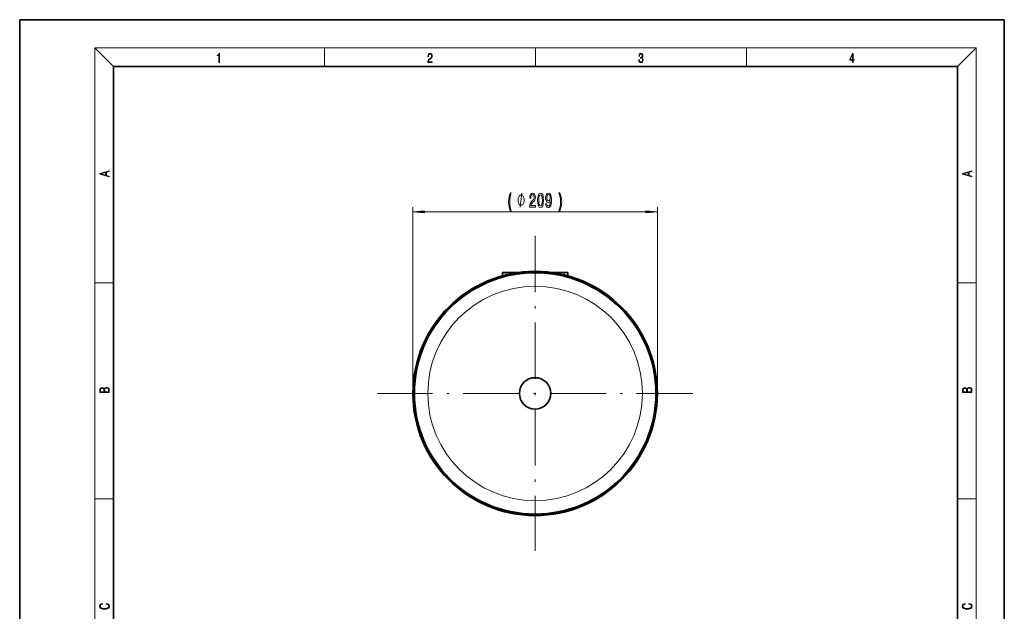
# Model space of a CAD drawing. Extents: x 0 to 210, y 0 to 297.
# Drawn here: x 0 to 210, y 171 to 297 of the extents above; entities that cross this region are included whole.
import ezdxf

# ---------------------------------------------------------------- set-up
doc = ezdxf.new("R2010")
doc.units = 0
doc.linetypes.add('DASHDOT', pattern=[18.5, 12, -3, 0.5, -3])

msp = doc.modelspace()

# ---------------------------------------------------------------- linework, layer by layer
at = {"color": 7, "lineweight": 35}
for p, q in [((210, 297), (0, 297)), ((0, 297), (0, 0)), ((210, 0), (210, 297)), ((200, 287), (20, 287)), ((20, 287), (20, 10)), ((200, 10), (200, 287)), ((103.21, 243.03), (102.99, 243.03)), ((102.99, 243.03), (102.99, 242.34)), ((103.74, 243.03), (103.21, 243.03)), ((103.74, 243.03), (106.33, 243.03)), ((113.53, 243.03), (116.13, 243.03)), ((116.66, 243.03), (116.13, 243.03)), ((116.88, 243.03), (116.66, 243.03)), ((116.88, 243.03), (116.88, 242.34))]:
    msp.add_line(p, q, dxfattribs=at)
at = {"color": 7, "lineweight": 13}
for p, q in [((20, 287), (16, 291)), ((16, 291), (204, 291)), ((16, 291), (16, 6)), ((65, 287), (65, 291)), ((110, 291), (110, 287)), ((155, 287), (155, 291)), ((200, 287), (204, 291)), ((204, 6), (204, 291)), ((83.86, 217.21), (83.86, 256.97)), ((136.01, 217.21), (136.01, 256.97)), ((86.35, 255.97), (133.52, 255.97)), ((103.74, 243.03), (103.74, 242.54)), ((116.13, 243.03), (116.13, 242.54)), ((16, 240.83), (20, 240.83)), ((200, 240.83), (204, 240.83)), ((16, 194.67), (20, 194.67)), ((200, 194.67), (204, 194.67))]:
    msp.add_line(p, q, dxfattribs=at)
at = {"color": 7, "linetype": 'DASHDOT', "lineweight": 13}
for p, q in [((109.93, 250.85), (109.93, 183.57)), ((143.57, 217.21), (76.29, 217.21))]:
    msp.add_line(p, q, dxfattribs=at)
at = {"color": 7, "linetype": 'DASHDOT', "lineweight": 13, "ltscale": 0.020744}
msp.add_line((103.74, 243.1), (103.74, 242.27), dxfattribs=at)
at = {"color": 7, "linetype": 'DASHDOT', "lineweight": 13, "ltscale": 0.020748}
msp.add_line((116.13, 243.1), (116.13, 242.27), dxfattribs=at)
at = {"color": 7, "lineweight": 13}
for points in [[(42.5, 287.87), (42.64, 287.87), (42.64, 289.82), (42.52, 289.82), (42.49, 289.64), (42.42, 289.52), (42.31, 289.45), (42.15, 289.44), (42.14, 289.44), (42.14, 289.32), (42.16, 289.32), (42.37, 289.34), (42.5, 289.42)], [(87.02, 287.87), (87.96, 287.87), (87.96, 288.03), (87.15, 288.03), (87.18, 288.17), (87.24, 288.29), (87.34, 288.41), (87.47, 288.52), (87.68, 288.68), (87.85, 288.86), (87.94, 289.04), (87.97, 289.26), (87.94, 289.49), (87.85, 289.67), (87.71, 289.78), (87.53, 289.82), (87.33, 289.77), (87.18, 289.65), (87.09, 289.45), (87.05, 289.17), (87.19, 289.17), (87.21, 289.38), (87.28, 289.53), (87.38, 289.62), (87.52, 289.66), (87.65, 289.63), (87.75, 289.55), (87.81, 289.42), (87.83, 289.25), (87.81, 289.09), (87.74, 288.95), (87.59, 288.8), (87.38, 288.63), (87.22, 288.48), (87.1, 288.31), (87.04, 288.14), (87.02, 287.93)], [(132.02, 288.43), (132.02, 288.43), (132.05, 288.17), (132.15, 287.98), (132.29, 287.86), (132.49, 287.82), (132.69, 287.86), (132.84, 287.98), (132.93, 288.16), (132.96, 288.4), (132.95, 288.57), (132.9, 288.71), (132.82, 288.82), (132.72, 288.89), (132.87, 289.06), (132.92, 289.32), (132.89, 289.52), (132.81, 289.68), (132.68, 289.78), (132.51, 289.82), (132.33, 289.78), (132.19, 289.67), (132.1, 289.48), (132.07, 289.24), (132.2, 289.24), (132.22, 289.42), (132.28, 289.56), (132.37, 289.64), (132.5, 289.67), (132.62, 289.64), (132.71, 289.57), (132.77, 289.46), (132.79, 289.32), (132.76, 289.15), (132.7, 289.04), (132.59, 288.97), (132.44, 288.94), (132.39, 288.95), (132.39, 288.8), (132.46, 288.81), (132.62, 288.78), (132.73, 288.71), (132.8, 288.58), (132.82, 288.41), (132.8, 288.22), (132.73, 288.08), (132.63, 287.99), (132.49, 287.97), (132.35, 288), (132.25, 288.09), (132.18, 288.23), (132.16, 288.43)], [(177.65, 287.87), (177.79, 287.87), (177.79, 288.36), (177.98, 288.36), (177.98, 288.5), (177.79, 288.5), (177.79, 289.76), (177.64, 289.76), (177.03, 288.5), (177.03, 288.36), (177.65, 288.36)], [(177.65, 288.5), (177.15, 288.5), (177.65, 289.53)], [(19.09, 263.42), (19.09, 263.57), (18.48, 263.74), (18.48, 264.41), (19.09, 264.58), (19.09, 264.73), (17.09, 264.16), (17.09, 263.99)], [(203.09, 263.42), (203.09, 263.57), (202.48, 263.74), (202.48, 264.41), (203.09, 264.58), (203.09, 264.73), (201.09, 264.16), (201.09, 263.99)], [(18.32, 263.78), (17.29, 264.07), (18.32, 264.37)], [(202.32, 263.78), (201.29, 264.07), (202.32, 264.37)], [(104.69, 256.13), (104.85, 256.13), (104.7, 256.59), (104.6, 257.07), (104.54, 257.58), (104.51, 258.09), (104.54, 258.6), (104.6, 259.1), (104.7, 259.58), (104.85, 260.04), (104.69, 260.04), (104.5, 259.56), (104.37, 259.09), (104.29, 258.6), (104.27, 258.09), (104.29, 257.57), (104.37, 257.08), (104.5, 256.61)], [(107.6, 258.47), (107.6, 258.57), (107.57, 258.77), (107.54, 258.92), (107.51, 259.02), (107.45, 259.17), (107.36, 259.32), (107.27, 259.42), (107.21, 259.47), (107.12, 259.52), (107, 259.57), (106.94, 259.57), (106.88, 259.57), (106.76, 259.52), (106.67, 259.47), (106.61, 259.42), (106.52, 259.32), (106.43, 259.17), (106.37, 259.02), (106.34, 258.92), (106.31, 258.77), (106.28, 258.57), (106.28, 258.47), (106.28, 258.37), (106.31, 258.17), (106.34, 258.02), (106.37, 257.92), (106.43, 257.77), (106.52, 257.62), (106.61, 257.52), (106.67, 257.47), (106.76, 257.42), (106.88, 257.37), (106.94, 257.37), (107, 257.37), (107.12, 257.42), (107.21, 257.47), (107.27, 257.52), (107.36, 257.62), (107.45, 257.77), (107.51, 257.92), (107.54, 258.02), (107.57, 258.17), (107.6, 258.37)], [(108.75, 256.97), (109.99, 256.97), (109.99, 257.34), (109.01, 257.34), (109.06, 257.54), (109.16, 257.71), (109.44, 258.02), (109.6, 258.15), (109.77, 258.33), (109.89, 258.55), (109.96, 258.8), (109.99, 259.09), (109.94, 259.46), (109.82, 259.74), (109.63, 259.92), (109.39, 259.99), (109.14, 259.91), (108.95, 259.71), (108.83, 259.39), (108.79, 258.96), (108.79, 258.9), (109.03, 258.9), (109.03, 258.93), (109.05, 259.23), (109.12, 259.44), (109.23, 259.58), (109.38, 259.63), (109.53, 259.59), (109.64, 259.48), (109.71, 259.31), (109.74, 259.1), (109.72, 258.9), (109.67, 258.73), (109.59, 258.58), (109.47, 258.45), (109.32, 258.31), (109.07, 258.05), (108.89, 257.76), (108.78, 257.42), (108.75, 256.98)], [(110.47, 258.43), (110.51, 257.75), (110.63, 257.27), (110.82, 256.97), (111.09, 256.88), (111.36, 256.97), (111.55, 257.27), (111.67, 257.75), (111.71, 258.43), (111.67, 259.11), (111.62, 259.37), (111.55, 259.59), (111.36, 259.89), (111.09, 259.99), (110.82, 259.89), (110.63, 259.59), (110.51, 259.11)], [(110.72, 258.43), (110.74, 258.95), (110.8, 259.33), (110.92, 259.55), (111.09, 259.63), (111.26, 259.55), (111.38, 259.33), (111.44, 258.95), (111.47, 258.43), (111.44, 257.9), (111.38, 257.53), (111.26, 257.31), (111.09, 257.23), (110.92, 257.31), (110.8, 257.53), (110.74, 257.9)], [(112.18, 257.71), (112.22, 257.37), (112.33, 257.1), (112.51, 256.94), (112.74, 256.88), (112.89, 256.91), (113.03, 256.99), (113.15, 257.12), (113.25, 257.31), (113.32, 257.55), (113.38, 257.84), (113.42, 258.18), (113.43, 258.57), (113.38, 259.18), (113.26, 259.62), (113.06, 259.89), (112.78, 259.99), (112.52, 259.91), (112.33, 259.7), (112.21, 259.38), (112.17, 258.98), (112.21, 258.57), (112.33, 258.25), (112.51, 258.05), (112.74, 257.99), (112.99, 258.07), (113.17, 258.32), (113.13, 257.84), (113.04, 257.5), (112.92, 257.29), (112.74, 257.23), (112.61, 257.26), (112.51, 257.35), (112.45, 257.51), (112.42, 257.71)], [(112.42, 258.98), (112.44, 259.25), (112.52, 259.46), (112.63, 259.6), (112.78, 259.65), (112.93, 259.6), (113.05, 259.46), (113.12, 259.26), (113.15, 258.99), (113.12, 258.72), (113.05, 258.51), (112.93, 258.39), (112.77, 258.34), (112.63, 258.39), (112.52, 258.51), (112.44, 258.71)], [(115.18, 256.13), (115.36, 256.61), (115.5, 257.08), (115.57, 257.57), (115.6, 258.09), (115.57, 258.6), (115.5, 259.09), (115.36, 259.56), (115.18, 260.04), (115.01, 260.04), (115.16, 259.58), (115.26, 259.1), (115.33, 258.6), (115.35, 258.09), (115.33, 257.58), (115.26, 257.07), (115.16, 256.59), (115.01, 256.13)], [(86.35, 256.18), (83.86, 255.97), (86.35, 255.75)], [(133.52, 255.75), (136.01, 255.97), (133.52, 256.18)], [(19.09, 217.41), (19.09, 217.82), (19.09, 218.09), (19.05, 218.26), (18.97, 218.35), (18.86, 218.43), (18.72, 218.47), (18.55, 218.49), (18.37, 218.47), (18.21, 218.41), (18.1, 218.32), (18.04, 218.2), (17.97, 218.29), (17.87, 218.36), (17.75, 218.41), (17.6, 218.42), (17.35, 218.37), (17.17, 218.24), (17.11, 218.09), (17.09, 217.9), (17.09, 217.41)], [(203.09, 217.41), (203.09, 217.82), (203.09, 218.09), (203.05, 218.26), (202.97, 218.35), (202.86, 218.43), (202.72, 218.47), (202.55, 218.49), (202.37, 218.47), (202.21, 218.41), (202.1, 218.32), (202.04, 218.2), (201.97, 218.29), (201.87, 218.36), (201.75, 218.41), (201.6, 218.42), (201.35, 218.37), (201.17, 218.24), (201.11, 218.09), (201.09, 217.9), (201.09, 217.41)], [(17.26, 217.88), (17.27, 218.06), (17.33, 218.18), (17.44, 218.26), (17.62, 218.28), (17.8, 218.25), (17.91, 218.18), (17.96, 218.05), (17.97, 217.87), (17.97, 217.55), (17.26, 217.55)], [(18.93, 217.55), (18.14, 217.55), (18.14, 217.96), (18.17, 218.13), (18.24, 218.25), (18.37, 218.32), (18.54, 218.35), (18.73, 218.32), (18.85, 218.25), (18.91, 218.13), (18.93, 217.95)], [(201.26, 217.88), (201.27, 218.06), (201.33, 218.18), (201.44, 218.26), (201.62, 218.28), (201.8, 218.25), (201.91, 218.18), (201.96, 218.05), (201.97, 217.87), (201.97, 217.55), (201.26, 217.55)], [(202.93, 217.55), (202.14, 217.55), (202.14, 217.96), (202.17, 218.13), (202.24, 218.25), (202.37, 218.32), (202.54, 218.35), (202.73, 218.32), (202.85, 218.25), (202.91, 218.13), (202.93, 217.95)], [(18.44, 172.23), (18.67, 172.19), (18.84, 172.1), (18.95, 171.96), (18.98, 171.78), (18.93, 171.56), (18.75, 171.4), (18.47, 171.3), (18.09, 171.26), (17.71, 171.3), (17.43, 171.4), (17.26, 171.56), (17.2, 171.78), (17.24, 171.95), (17.33, 172.08), (17.48, 172.18), (17.68, 172.22), (17.68, 172.36), (17.42, 172.31), (17.22, 172.19), (17.09, 172.01), (17.04, 171.78), (17.11, 171.5), (17.2, 171.39), (17.32, 171.3), (17.65, 171.16), (17.85, 171.13), (18.09, 171.12), (18.33, 171.13), (18.54, 171.16), (18.87, 171.29), (19.08, 171.5), (19.15, 171.77), (19.1, 172.01), (18.96, 172.2), (18.74, 172.32), (18.44, 172.37)], [(202.44, 172.23), (202.67, 172.19), (202.84, 172.1), (202.95, 171.96), (202.98, 171.78), (202.93, 171.56), (202.75, 171.4), (202.47, 171.3), (202.09, 171.26), (201.71, 171.3), (201.43, 171.4), (201.26, 171.56), (201.2, 171.78), (201.24, 171.95), (201.33, 172.08), (201.48, 172.18), (201.68, 172.22), (201.68, 172.36), (201.42, 172.31), (201.22, 172.19), (201.09, 172.01), (201.04, 171.78), (201.11, 171.5), (201.2, 171.39), (201.32, 171.3), (201.65, 171.16), (201.85, 171.13), (202.09, 171.12), (202.33, 171.13), (202.54, 171.16), (202.87, 171.29), (203.08, 171.5), (203.15, 171.77), (203.1, 172.01), (202.96, 172.2), (202.74, 172.32), (202.44, 172.37)]]:
    msp.add_lwpolyline(points, close=True, dxfattribs=at)
msp.add_lwpolyline([(106.76, 256.97), (107.12, 259.97)], dxfattribs=at)
at = {"color": 7, "lineweight": 35}
for radius in [25.88, 25.75, 3.36]:
    msp.add_circle((109.93, 217.21), radius, dxfattribs=at)
at = {"color": 7, "lineweight": 13}
msp.add_circle((109.93, 217.21), 22.89, dxfattribs=at)
at = {"color": 7, "lineweight": 35}
for start, end in [(90, 270), (270, 90)]:
    msp.add_arc((109.93, 217.21), 26.07, start, end, dxfattribs=at)
at = {"color": 7, "lineweight": 13}
for points in [[(86.35, 256.18), (83.86, 255.97), (86.35, 256.18), (86.35, 255.75)], [(133.52, 255.75), (136.01, 255.97), (133.52, 255.75), (133.52, 256.18)]]:
    msp.add_solid(points, dxfattribs=at)

doc.saveas('drawing.dxf')
